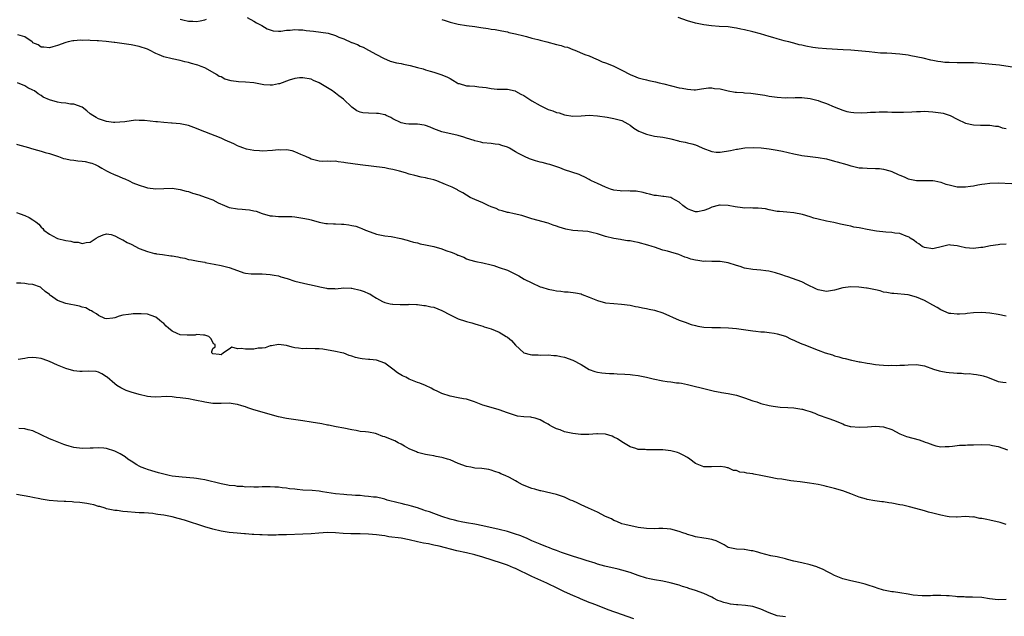
# Model space of a CAD drawing. Units: inches. Extents: x 2628000 to 2631000, y 1500000 to 1503000.
# Drawn here: x 2629052 to 2629293, y 1502397 to 1502542 of the extents above; entities that cross this region are included whole.
import ezdxf

# ---------------------------------------------------------------- set-up
doc = ezdxf.new("R2010")
doc.units = ezdxf.units.IN
doc.header["$MEASUREMENT"] = 0
doc.layers.add('LD26281500_10ft', color=123, linetype='Continuous')

msp = doc.modelspace()

# ---------------------------------------------------------------- linework, layer by layer
at = {"layer": 'LD26281500_10ft'}
for points, elevation in [([(2629091, 1502542.57), (2629091.61, 1502542.39), (2629093, 1502542.09), (2629094.1, 1502542.1), (2629095, 1502541.98), (2629095.88, 1502542.12), (2629097, 1502542.41), (2629097.44, 1502542.56)], 8690), ([(2629107.36, 1502543), (2629109, 1502542.1), (2629109.68, 1502541.68), (2629110.93, 1502541), (2629112.23, 1502540.23), (2629113, 1502539.93), (2629113.73, 1502539.73), (2629115, 1502539.62), (2629115.63, 1502539.63), (2629117, 1502539.85), (2629117.88, 1502539.88), (2629119, 1502540.03), (2629119.95, 1502539.95), (2629121, 1502539.92), (2629121.8, 1502539.8), (2629123.59, 1502539.59), (2629125.41, 1502539.41), (2629127.15, 1502539.15), (2629129, 1502538.57), (2629129.82, 1502538.18), (2629131, 1502537.71), (2629132.89, 1502536.89), (2629133, 1502536.83), (2629134.36, 1502536.36), (2629135, 1502535.98), (2629135.71, 1502535.71), (2629137, 1502535), (2629139, 1502533.94), (2629140.69, 1502533), (2629142.31, 1502532.31), (2629143.89, 1502531.89), (2629145, 1502531.68), (2629145.59, 1502531.59), (2629147.26, 1502531.26), (2629148.1, 1502531), (2629149, 1502530.77), (2629150.39, 1502530.39), (2629151, 1502530.18), (2629152.14, 1502529.86), (2629153, 1502529.64), (2629155, 1502528.98), (2629156.36, 1502528.36), (2629157, 1502528.03), (2629157.67, 1502527.67), (2629158.75, 1502527), (2629159, 1502526.86), (2629159.18, 1502526.82), (2629161, 1502526.29), (2629161.75, 1502526.25), (2629163, 1502526.15), (2629163.98, 1502526.02), (2629165.83, 1502525.83), (2629167, 1502525.59), (2629168.53, 1502525.47), (2629170.58, 1502525.42), (2629171, 1502525.42), (2629172.87, 1502525), (2629173, 1502524.96), (2629174.26, 1502524.26), (2629175, 1502523.88), (2629175.55, 1502523.55), (2629177, 1502522.6), (2629179, 1502521.44), (2629181, 1502520.51), (2629182.12, 1502520.12), (2629183, 1502519.76), (2629183.62, 1502519.62), (2629185, 1502519.16), (2629187, 1502518.88), (2629189, 1502518.94), (2629191, 1502519.06), (2629193.06, 1502518.94), (2629195.41, 1502518.59), (2629197, 1502518.3), (2629198.03, 1502518.03), (2629199, 1502517.75), (2629200.46, 1502517), (2629201, 1502516.68), (2629201.95, 1502515.95), (2629203.18, 1502515.18), (2629203.55, 1502515), (2629205, 1502514.43), (2629205.7, 1502514.3), (2629207, 1502513.98), (2629209, 1502513.71), (2629210.63, 1502513.37), (2629211, 1502513.34), (2629212.84, 1502512.84), (2629213, 1502512.77), (2629214.46, 1502512.46), (2629215, 1502512.33), (2629216.06, 1502512.06), (2629217, 1502511.86), (2629217.6, 1502511.6), (2629218.81, 1502511), (2629221, 1502510.18), (2629222.08, 1502510.08), (2629223, 1502510.03), (2629225.58, 1502510.42), (2629227, 1502510.75), (2629227.24, 1502510.76), (2629228.61, 1502511), (2629229.07, 1502511.07), (2629231.15, 1502511.15), (2629233.07, 1502511.07), (2629235, 1502510.87), (2629237, 1502510.56), (2629238.28, 1502510.28), (2629241, 1502509.61), (2629242.71, 1502509.29), (2629243, 1502509.24), (2629245, 1502509.02), (2629247, 1502508.77), (2629249, 1502508.38), (2629251, 1502507.86), (2629251.66, 1502507.66), (2629254.04, 1502507), (2629255, 1502506.69), (2629255.41, 1502506.59), (2629257, 1502506.25), (2629257.82, 1502506.18), (2629259, 1502506.1), (2629261, 1502506.07), (2629261.98, 1502506.02), (2629263, 1502505.89), (2629264.49, 1502505.51), (2629265, 1502505.35), (2629266.59, 1502504.59), (2629267, 1502504.45), (2629267.98, 1502503.98), (2629269, 1502503.55), (2629271, 1502503.09), (2629273, 1502503.13), (2629275, 1502503.13), (2629275.49, 1502503), (2629277, 1502502.68), (2629278.24, 1502502.24), (2629279, 1502502.02), (2629281, 1502501.58), (2629282.44, 1502501.56), (2629283, 1502501.57), (2629284.27, 1502501.73), (2629285, 1502501.85), (2629286.07, 1502502.07), (2629287, 1502502.21), (2629287.73, 1502502.27), (2629289, 1502502.48), (2629291, 1502502.52), (2629294.35, 1502502.35)], 8690), ([(2629155, 1502542.48), (2629155.79, 1502542.21), (2629157, 1502541.84), (2629157.7, 1502541.7), (2629159, 1502541.35), (2629161, 1502541.03), (2629163, 1502540.77), (2629164.53, 1502540.53), (2629166.29, 1502540.29), (2629167, 1502540.15), (2629168.02, 1502540.02), (2629169.68, 1502539.68), (2629171, 1502539.43), (2629171.33, 1502539.33), (2629173, 1502539.01), (2629175, 1502538.47), (2629175.69, 1502538.31), (2629177, 1502537.92), (2629178.44, 1502537.56), (2629179, 1502537.4), (2629180.68, 1502537), (2629183, 1502536.39), (2629184.12, 1502536.12), (2629185, 1502535.83), (2629185.68, 1502535.68), (2629187, 1502535.17), (2629187.5, 1502535), (2629189.93, 1502533.93), (2629191, 1502533.56), (2629192.78, 1502532.78), (2629193, 1502532.73), (2629194.15, 1502532.15), (2629195, 1502531.9), (2629195.61, 1502531.61), (2629197.06, 1502531.06), (2629199, 1502530.07), (2629201, 1502529.02), (2629202.42, 1502528.42), (2629203, 1502528.21), (2629203.97, 1502527.97), (2629205, 1502527.69), (2629205.6, 1502527.6), (2629207.22, 1502527.22), (2629208.12, 1502527), (2629209.25, 1502526.75), (2629213, 1502525.81), (2629213.71, 1502525.71), (2629215, 1502525.41), (2629216.69, 1502525.31), (2629217, 1502525.31), (2629218.45, 1502525.55), (2629219, 1502525.61), (2629220.2, 1502525.8), (2629221, 1502525.79), (2629221.61, 1502525.61), (2629223, 1502525.49), (2629225, 1502525.02), (2629226.73, 1502524.73), (2629227, 1502524.7), (2629228.62, 1502524.62), (2629229, 1502524.58), (2629230.5, 1502524.5), (2629232.26, 1502524.26), (2629233.94, 1502523.94), (2629235, 1502523.76), (2629235.64, 1502523.64), (2629237, 1502523.48), (2629239, 1502523.36), (2629239.37, 1502523.37), (2629241, 1502523.36), (2629241.38, 1502523.38), (2629243, 1502523.37), (2629245, 1502523.17), (2629247, 1502522.65), (2629247.54, 1502522.46), (2629249, 1502521.91), (2629250.87, 1502521.13), (2629253, 1502520.3), (2629254.01, 1502520.01), (2629255, 1502519.81), (2629255.72, 1502519.72), (2629257.69, 1502519.69), (2629259, 1502519.75), (2629259.81, 1502519.81), (2629261, 1502519.83), (2629261.9, 1502519.9), (2629263, 1502519.87), (2629263.91, 1502519.91), (2629265, 1502519.85), (2629265.86, 1502519.86), (2629267, 1502519.81), (2629267.84, 1502519.84), (2629269.93, 1502519.93), (2629271, 1502520.02), (2629272, 1502520), (2629273, 1502520.05), (2629273.96, 1502519.96), (2629275, 1502519.93), (2629277, 1502519.67), (2629277.54, 1502519.54), (2629279, 1502519.1), (2629279.23, 1502519), (2629281, 1502518.08), (2629283, 1502517.12), (2629285, 1502516.69), (2629286.67, 1502516.67), (2629287, 1502516.65), (2629289, 1502516.66), (2629290.39, 1502516.39), (2629291, 1502516.38), (2629291.97, 1502515.97), (2629293, 1502515.8)], 8700), ([(2629295, 1502530.72), (2629291.29, 1502531.29), (2629289.51, 1502531.51), (2629287, 1502531.75), (2629285, 1502531.88), (2629283.9, 1502531.9), (2629283, 1502531.88), (2629281.89, 1502531.89), (2629281, 1502531.85), (2629279, 1502531.93), (2629278, 1502532), (2629277, 1502532.15), (2629276.23, 1502532.23), (2629275, 1502532.49), (2629274.57, 1502532.57), (2629272.66, 1502533), (2629269.62, 1502533.62), (2629269, 1502533.72), (2629267, 1502534), (2629265.9, 1502534.1), (2629265, 1502534.15), (2629263.75, 1502534.25), (2629262.27, 1502534.27), (2629259.43, 1502534.57), (2629254.95, 1502534.95), (2629253.07, 1502535.07), (2629249, 1502535.27), (2629247, 1502535.46), (2629245.65, 1502535.65), (2629243.94, 1502535.94), (2629243, 1502536.19), (2629242.31, 1502536.31), (2629241, 1502536.7), (2629240.74, 1502536.75), (2629239.83, 1502537), (2629239, 1502537.2), (2629238.71, 1502537.29), (2629237, 1502537.71), (2629235.93, 1502538.07), (2629235, 1502538.33), (2629232.91, 1502539), (2629231, 1502539.44), (2629229, 1502539.92), (2629228.1, 1502540.1), (2629227, 1502540.38), (2629226.44, 1502540.44), (2629225, 1502540.67), (2629222.78, 1502540.78), (2629220.89, 1502540.89), (2629219, 1502541.16), (2629217, 1502541.6), (2629215, 1502542.18), (2629212.72, 1502543)], 8710), ([(2629293, 1502487.52), (2629291.44, 1502487.44), (2629291, 1502487.37), (2629289.14, 1502487.14), (2629287.24, 1502486.76), (2629286.74, 1502486.74), (2629285, 1502486.52), (2629283, 1502486.68), (2629281.61, 1502487), (2629281, 1502487.18), (2629279.34, 1502487.34), (2629279, 1502487.4), (2629277.41, 1502487), (2629275, 1502486.44), (2629273, 1502486.71), (2629272.44, 1502487), (2629271.64, 1502487.64), (2629271, 1502487.99), (2629270.44, 1502488.44), (2629269.51, 1502489), (2629269.23, 1502489.23), (2629269, 1502489.35), (2629268.47, 1502489.53), (2629267, 1502490.13), (2629265.74, 1502490.26), (2629265, 1502490.38), (2629263.54, 1502490.46), (2629261.25, 1502490.75), (2629259, 1502491.15), (2629257.44, 1502491.44), (2629257, 1502491.54), (2629255.74, 1502491.74), (2629255, 1502491.93), (2629254.09, 1502492.09), (2629252.48, 1502492.48), (2629250.84, 1502492.84), (2629249, 1502493.21), (2629247, 1502493.65), (2629245.92, 1502493.92), (2629245, 1502494.24), (2629243.17, 1502494.83), (2629241, 1502495.25), (2629239.34, 1502495.34), (2629237.5, 1502495.5), (2629237, 1502495.57), (2629235, 1502495.96), (2629234.15, 1502496.15), (2629232.36, 1502496.36), (2629231, 1502496.33), (2629230.4, 1502496.4), (2629229, 1502496.36), (2629228.45, 1502496.45), (2629226.67, 1502496.67), (2629225, 1502497.03), (2629223, 1502497.12), (2629222.88, 1502497.12), (2629222.53, 1502497), (2629221, 1502496.57), (2629220.19, 1502496.19), (2629219, 1502495.75), (2629217.48, 1502495.48), (2629217, 1502495.44), (2629215.84, 1502495.84), (2629215, 1502496.17), (2629214.54, 1502496.54), (2629213.86, 1502497), (2629213, 1502497.83), (2629211.21, 1502498.79), (2629211, 1502498.93), (2629209.22, 1502499.22), (2629209, 1502499.21), (2629207.42, 1502499.42), (2629207, 1502499.43), (2629205.78, 1502499.78), (2629205, 1502499.91), (2629204.18, 1502500.18), (2629202.48, 1502500.48), (2629201, 1502500.54), (2629200.57, 1502500.57), (2629199, 1502500.53), (2629198.6, 1502500.6), (2629197, 1502500.76), (2629196.22, 1502501), (2629195, 1502501.49), (2629193, 1502502.41), (2629191.6, 1502503), (2629191.23, 1502503.23), (2629191, 1502503.34), (2629189.97, 1502503.97), (2629189, 1502504.33), (2629188.55, 1502504.55), (2629185, 1502505.71), (2629183.82, 1502506.18), (2629181.39, 1502507), (2629181, 1502507.12), (2629179.49, 1502507.49), (2629179, 1502507.62), (2629177.9, 1502507.9), (2629176.41, 1502508.41), (2629175.22, 1502509), (2629175, 1502509.09), (2629173.71, 1502509.71), (2629173, 1502510.15), (2629171.49, 1502511), (2629171, 1502511.24), (2629169.65, 1502511.65), (2629169, 1502511.9), (2629168.01, 1502512.01), (2629167, 1502512.18), (2629165, 1502512.34), (2629164.49, 1502512.49), (2629163, 1502512.78), (2629162.86, 1502512.86), (2629161, 1502513.5), (2629160.33, 1502513.67), (2629159, 1502514.13), (2629155, 1502515), (2629153, 1502515.76), (2629152.13, 1502516.13), (2629151, 1502516.55), (2629150.63, 1502516.63), (2629149, 1502516.89), (2629146.89, 1502516.89), (2629146.13, 1502517), (2629145, 1502517.19), (2629143, 1502518.2), (2629142.49, 1502518.49), (2629141.38, 1502519), (2629141.13, 1502519.13), (2629141, 1502519.17), (2629139.47, 1502519.47), (2629139, 1502519.52), (2629137, 1502519.55), (2629135.69, 1502519.69), (2629135, 1502519.85), (2629134.17, 1502520.17), (2629133, 1502521.02), (2629130.95, 1502523), (2629129.82, 1502523.82), (2629129, 1502524.49), (2629128.68, 1502524.68), (2629128.25, 1502525), (2629127, 1502525.81), (2629126.23, 1502526.23), (2629125, 1502526.98), (2629123.58, 1502527.58), (2629123, 1502527.85), (2629121, 1502528.25), (2629120.19, 1502528.19), (2629119, 1502528.04), (2629117.65, 1502527.65), (2629115.24, 1502526.76), (2629115, 1502526.73), (2629113.58, 1502526.42), (2629113, 1502526.41), (2629111.47, 1502526.53), (2629110.66, 1502526.66), (2629109.01, 1502527.01), (2629107, 1502527.19), (2629105.25, 1502527.25), (2629103.48, 1502527.48), (2629101.92, 1502527.92), (2629101, 1502528.42), (2629100.56, 1502528.56), (2629099.88, 1502529), (2629097.75, 1502530.25), (2629097, 1502530.64), (2629096.12, 1502531), (2629095.3, 1502531.3), (2629095, 1502531.42), (2629093.73, 1502531.73), (2629093, 1502532), (2629092.14, 1502532.14), (2629091, 1502532.48), (2629089, 1502532.85), (2629087, 1502533.35), (2629085.82, 1502533.82), (2629085, 1502534.2), (2629083.46, 1502535), (2629083, 1502535.21), (2629081, 1502535.91), (2629079, 1502536.31), (2629075, 1502536.82), (2629074.83, 1502536.83), (2629072.92, 1502537.08), (2629071, 1502537.26), (2629070.7, 1502537.3), (2629069, 1502537.35), (2629068.6, 1502537.39), (2629067, 1502537.36), (2629066.61, 1502537.39), (2629065, 1502537.25), (2629064.76, 1502537.24), (2629063.6, 1502537), (2629063, 1502536.85), (2629061, 1502536.14), (2629059.83, 1502535.83), (2629059, 1502535.57), (2629057.69, 1502535.69), (2629057, 1502535.68), (2629056.25, 1502536.25), (2629055, 1502536.81), (2629054.91, 1502536.91), (2629054.77, 1502537), (2629053, 1502538.26), (2629051.3, 1502538.7)], 8680), ([(2629293, 1502469.91), (2629291, 1502470.37), (2629289, 1502470.72), (2629287, 1502470.83), (2629285, 1502470.73), (2629283.4, 1502470.6), (2629283, 1502470.54), (2629281.54, 1502470.46), (2629281, 1502470.4), (2629279.4, 1502470.6), (2629279, 1502470.64), (2629277, 1502471.5), (2629276.07, 1502472.07), (2629275, 1502472.63), (2629273, 1502473.76), (2629271, 1502474.63), (2629269, 1502475.13), (2629265.46, 1502475.46), (2629265, 1502475.47), (2629263.75, 1502475.75), (2629263, 1502475.85), (2629262.11, 1502476.11), (2629261, 1502476.37), (2629259, 1502476.79), (2629258.8, 1502476.8), (2629256.96, 1502477.04), (2629255, 1502477.12), (2629253, 1502476.88), (2629251, 1502476.33), (2629249, 1502476), (2629248.18, 1502476.18), (2629247, 1502476.37), (2629246.59, 1502476.59), (2629245.62, 1502477), (2629245.22, 1502477.22), (2629244.41, 1502477.59), (2629243, 1502478.35), (2629239.6, 1502479.6), (2629239, 1502479.76), (2629238.09, 1502480.09), (2629236.54, 1502480.54), (2629234.91, 1502480.91), (2629234.19, 1502481), (2629233, 1502481.18), (2629231, 1502481.38), (2629229, 1502481.72), (2629227.94, 1502482.06), (2629227, 1502482.34), (2629225, 1502483), (2629223, 1502483.3), (2629221.31, 1502483.31), (2629221, 1502483.29), (2629219.36, 1502483.36), (2629219, 1502483.33), (2629217.56, 1502483.56), (2629217, 1502483.61), (2629215.88, 1502483.88), (2629215, 1502484.18), (2629214.36, 1502484.36), (2629212.92, 1502485), (2629211, 1502485.56), (2629210.19, 1502485.81), (2629209, 1502486.12), (2629207, 1502486.78), (2629206.42, 1502487), (2629205.33, 1502487.33), (2629203, 1502487.97), (2629202.09, 1502488.09), (2629201, 1502488.37), (2629200.37, 1502488.37), (2629199, 1502488.65), (2629198.66, 1502488.66), (2629197, 1502488.96), (2629195, 1502489.41), (2629193, 1502490.08), (2629191.62, 1502490.38), (2629191, 1502490.57), (2629190.64, 1502490.64), (2629187, 1502490.91), (2629185.25, 1502491.25), (2629183.7, 1502491.7), (2629183, 1502491.98), (2629182.21, 1502492.21), (2629181, 1502492.65), (2629177, 1502493.75), (2629175, 1502494.36), (2629174.52, 1502494.52), (2629172.65, 1502495), (2629171.3, 1502495.3), (2629171, 1502495.33), (2629169.72, 1502495.72), (2629169, 1502495.88), (2629168.23, 1502496.23), (2629167, 1502496.71), (2629166.33, 1502497), (2629165, 1502497.66), (2629163, 1502498.49), (2629161.88, 1502499), (2629160.08, 1502500.08), (2629159, 1502500.71), (2629158.8, 1502500.8), (2629157.47, 1502501.47), (2629155.83, 1502502.17), (2629153.73, 1502503), (2629153, 1502503.24), (2629151.57, 1502503.57), (2629151, 1502503.74), (2629149.94, 1502503.94), (2629148.33, 1502504.33), (2629147, 1502504.69), (2629146.05, 1502505), (2629144.63, 1502505.37), (2629143, 1502505.82), (2629142.04, 1502505.96), (2629141, 1502506.18), (2629135, 1502506.92), (2629131.43, 1502507.43), (2629131, 1502507.55), (2629129.64, 1502507.64), (2629129, 1502507.83), (2629127.73, 1502507.73), (2629127, 1502507.86), (2629125.77, 1502507.77), (2629125, 1502507.84), (2629123, 1502508.36), (2629122.59, 1502508.59), (2629121.68, 1502509), (2629120.53, 1502509.47), (2629119, 1502510.14), (2629118.34, 1502510.34), (2629117, 1502510.59), (2629115.43, 1502510.57), (2629115, 1502510.6), (2629113.54, 1502510.46), (2629111, 1502510.3), (2629110.35, 1502510.35), (2629109, 1502510.41), (2629107.24, 1502510.76), (2629107, 1502510.82), (2629106.53, 1502511), (2629105.45, 1502511.45), (2629105, 1502511.6), (2629104.08, 1502512.08), (2629102, 1502513), (2629101, 1502513.46), (2629097, 1502514.98), (2629095.56, 1502515.56), (2629095, 1502515.8), (2629093, 1502516.53), (2629092.63, 1502516.63), (2629090.97, 1502516.97), (2629089, 1502517.15), (2629088.85, 1502517.15), (2629087, 1502517.3), (2629085.47, 1502517.47), (2629085, 1502517.49), (2629082.23, 1502517.77), (2629081, 1502517.79), (2629080.17, 1502517.83), (2629079, 1502517.67), (2629077.42, 1502517.42), (2629075, 1502517.28), (2629074.7, 1502517.3), (2629073, 1502517.52), (2629071, 1502518.18), (2629070.48, 1502518.48), (2629069.63, 1502519), (2629069, 1502519.45), (2629068.16, 1502520.16), (2629067, 1502521.04), (2629065, 1502521.77), (2629064.2, 1502521.79), (2629063, 1502522.01), (2629061.87, 1502522.13), (2629061, 1502522.29), (2629059, 1502522.85), (2629057.52, 1502523.52), (2629057, 1502523.86), (2629056.27, 1502524.27), (2629055.34, 1502525), (2629055, 1502525.21), (2629053.74, 1502525.74), (2629053, 1502526.25), (2629051.22, 1502527)], 8670), ([(2629051, 1502511.97), (2629051.78, 1502511.78), (2629053.36, 1502511.36), (2629055.22, 1502510.78), (2629057, 1502510.31), (2629058, 1502510), (2629059, 1502509.72), (2629061.22, 1502509), (2629062.49, 1502508.49), (2629063, 1502508.45), (2629064.13, 1502508.13), (2629065, 1502508.08), (2629065.94, 1502507.94), (2629067, 1502507.84), (2629067.73, 1502507.73), (2629069, 1502507.47), (2629069.35, 1502507.35), (2629070.18, 1502507), (2629071, 1502506.6), (2629071.87, 1502506.13), (2629073, 1502505.47), (2629073.97, 1502505), (2629074.68, 1502504.69), (2629076.1, 1502504.1), (2629077, 1502503.68), (2629077.49, 1502503.49), (2629078.49, 1502503), (2629079.43, 1502502.57), (2629081, 1502501.95), (2629082.54, 1502501.46), (2629083, 1502501.34), (2629085, 1502501.09), (2629087, 1502501.19), (2629089, 1502501.25), (2629091, 1502500.94), (2629092.48, 1502500.48), (2629093, 1502500.39), (2629094.03, 1502500.03), (2629095.59, 1502499.59), (2629097.08, 1502499.08), (2629099, 1502498.35), (2629100.32, 1502497.68), (2629101.8, 1502497), (2629103, 1502496.52), (2629105, 1502496.15), (2629106.12, 1502496.12), (2629107, 1502496.04), (2629107.94, 1502495.94), (2629109, 1502495.73), (2629109.59, 1502495.59), (2629111, 1502495.07), (2629113, 1502494.5), (2629113.56, 1502494.44), (2629115, 1502494.33), (2629115.69, 1502494.31), (2629117, 1502494.34), (2629118.28, 1502494.28), (2629119, 1502494.2), (2629121, 1502493.92), (2629122.34, 1502493.66), (2629123, 1502493.51), (2629124.97, 1502492.97), (2629126.63, 1502492.63), (2629127, 1502492.58), (2629128.49, 1502492.49), (2629129, 1502492.5), (2629130.43, 1502492.43), (2629131, 1502492.43), (2629132.26, 1502492.26), (2629133, 1502492.14), (2629133.92, 1502491.92), (2629135, 1502491.53), (2629135.41, 1502491.41), (2629136.28, 1502491), (2629137.47, 1502490.53), (2629139, 1502490), (2629140.24, 1502489.76), (2629141, 1502489.59), (2629142.61, 1502489.39), (2629144.93, 1502488.93), (2629146.49, 1502488.49), (2629147, 1502488.36), (2629148.05, 1502488.05), (2629149, 1502487.84), (2629149.66, 1502487.66), (2629151, 1502487.4), (2629153, 1502486.96), (2629155, 1502486.4), (2629155.96, 1502486.04), (2629157.5, 1502485.5), (2629158.62, 1502485), (2629158.89, 1502484.89), (2629159, 1502484.83), (2629160.34, 1502484.34), (2629161, 1502483.96), (2629161.76, 1502483.76), (2629163.29, 1502483.29), (2629165, 1502483.02), (2629167, 1502482.52), (2629167.68, 1502482.32), (2629169, 1502481.88), (2629171, 1502481.16), (2629171.38, 1502481), (2629172.5, 1502480.5), (2629173, 1502480.22), (2629173.8, 1502479.8), (2629175.14, 1502479), (2629177, 1502478.09), (2629179, 1502477.15), (2629179.42, 1502477), (2629181, 1502476.54), (2629182.3, 1502476.3), (2629183, 1502476.14), (2629184.06, 1502476.06), (2629185, 1502475.89), (2629185.87, 1502475.87), (2629187.64, 1502475.64), (2629189, 1502475.37), (2629189.28, 1502475.28), (2629191, 1502474.63), (2629193, 1502473.74), (2629195, 1502473.22), (2629197, 1502473.03), (2629198.89, 1502472.89), (2629201, 1502472.6), (2629202.33, 1502472.33), (2629203, 1502472.23), (2629204.01, 1502472.01), (2629205, 1502471.85), (2629205.69, 1502471.69), (2629207, 1502471.44), (2629209, 1502470.8), (2629213, 1502469.01), (2629214.46, 1502468.46), (2629215.95, 1502467.95), (2629217, 1502467.66), (2629217.54, 1502467.54), (2629219, 1502467.28), (2629221, 1502467.16), (2629223.14, 1502467.14), (2629225.07, 1502467.07), (2629227, 1502466.92), (2629231, 1502466.33), (2629231.71, 1502466.29), (2629233, 1502466.15), (2629233.9, 1502466.1), (2629235, 1502465.98), (2629236.21, 1502465.79), (2629237, 1502465.64), (2629239, 1502465.03), (2629240.35, 1502464.35), (2629241, 1502464.12), (2629241.73, 1502463.73), (2629243, 1502463.21), (2629243.47, 1502463), (2629247, 1502461.64), (2629248.73, 1502461), (2629250.47, 1502460.47), (2629251, 1502460.26), (2629252.03, 1502460.03), (2629253, 1502459.68), (2629253.58, 1502459.58), (2629255.17, 1502459.17), (2629255.94, 1502459), (2629257, 1502458.79), (2629257.22, 1502458.78), (2629259, 1502458.42), (2629259.63, 1502458.37), (2629261, 1502458.16), (2629261.94, 1502458.06), (2629263, 1502458), (2629264.11, 1502457.89), (2629265, 1502457.94), (2629266.15, 1502457.85), (2629267, 1502457.94), (2629268.07, 1502457.93), (2629269, 1502458.05), (2629271, 1502458.11), (2629272.04, 1502457.96), (2629273, 1502457.79), (2629275.18, 1502457), (2629276.56, 1502456.56), (2629277, 1502456.47), (2629278.26, 1502456.26), (2629279, 1502456.17), (2629280.12, 1502456.12), (2629281, 1502456.01), (2629282.03, 1502456.03), (2629283, 1502455.86), (2629283.9, 1502455.9), (2629285, 1502455.73), (2629285.7, 1502455.7), (2629287, 1502455.47), (2629287.37, 1502455.37), (2629288.4, 1502455), (2629291, 1502454.01), (2629292.16, 1502453.84), (2629293, 1502453.7)], 8660), ([(2629051, 1502495.29), (2629051.86, 1502495), (2629053, 1502494.57), (2629054.09, 1502494.09), (2629055, 1502493.54), (2629055.72, 1502493), (2629056.42, 1502492.42), (2629057, 1502491.73), (2629057.37, 1502491.37), (2629057.63, 1502491), (2629059, 1502489.96), (2629060.86, 1502489), (2629060.96, 1502488.96), (2629063, 1502488.44), (2629064.26, 1502488.26), (2629065, 1502488.01), (2629066.02, 1502488.02), (2629067, 1502487.68), (2629067.98, 1502487.98), (2629069, 1502488.02), (2629070.47, 1502489), (2629071, 1502489.37), (2629072.14, 1502489.86), (2629073, 1502490.09), (2629074.11, 1502489.89), (2629075, 1502489.62), (2629076.11, 1502489), (2629076.69, 1502488.69), (2629077, 1502488.6), (2629077.99, 1502487.99), (2629079, 1502487.53), (2629081, 1502486.51), (2629083, 1502485.72), (2629084.69, 1502485.31), (2629085, 1502485.25), (2629085.22, 1502485.22), (2629086.66, 1502485), (2629088.73, 1502484.73), (2629089, 1502484.67), (2629090.43, 1502484.43), (2629091, 1502484.26), (2629092.09, 1502484.09), (2629093, 1502483.81), (2629093.72, 1502483.72), (2629095.37, 1502483.37), (2629097, 1502483.11), (2629097.08, 1502483.08), (2629097.52, 1502483), (2629099.31, 1502482.69), (2629101, 1502482.36), (2629103, 1502481.85), (2629105, 1502481.1), (2629106.56, 1502480.56), (2629107, 1502480.45), (2629108.31, 1502480.31), (2629109, 1502480.26), (2629110.28, 1502480.28), (2629111, 1502480.27), (2629113, 1502480.17), (2629113.97, 1502479.97), (2629115, 1502479.79), (2629115.6, 1502479.6), (2629117.14, 1502479.14), (2629119, 1502478.54), (2629122.24, 1502477.76), (2629123, 1502477.63), (2629124.83, 1502477.17), (2629125.13, 1502477.13), (2629126.8, 1502476.8), (2629127, 1502476.73), (2629128.69, 1502476.69), (2629129, 1502476.66), (2629131, 1502476.86), (2629132.81, 1502476.81), (2629133, 1502476.82), (2629135, 1502476.34), (2629136.01, 1502476.01), (2629137, 1502475.49), (2629137.37, 1502475.37), (2629137.92, 1502475), (2629139, 1502474.35), (2629140.43, 1502473.57), (2629141, 1502473.31), (2629142.35, 1502473), (2629142.9, 1502472.9), (2629143, 1502472.85), (2629144.8, 1502472.8), (2629146.82, 1502472.82), (2629147, 1502472.85), (2629148.79, 1502472.79), (2629149, 1502472.81), (2629150.59, 1502472.59), (2629151, 1502472.58), (2629152.27, 1502472.27), (2629153, 1502472.12), (2629155, 1502471.35), (2629157, 1502470.29), (2629157.86, 1502469.86), (2629159, 1502469.32), (2629160.74, 1502468.74), (2629161, 1502468.63), (2629162.32, 1502468.32), (2629163, 1502468.08), (2629163.83, 1502467.83), (2629165, 1502467.53), (2629165.36, 1502467.36), (2629167, 1502466.85), (2629169, 1502466.01), (2629170.72, 1502465), (2629171, 1502464.8), (2629171.98, 1502463.98), (2629173, 1502462.82), (2629175, 1502461.02), (2629176.6, 1502460.6), (2629177, 1502460.47), (2629178.5, 1502460.5), (2629179, 1502460.44), (2629181, 1502460.48), (2629182.32, 1502460.32), (2629183, 1502460.3), (2629184.06, 1502460.06), (2629185, 1502459.9), (2629187, 1502459.19), (2629189, 1502458.11), (2629191, 1502456.9), (2629192.4, 1502456.4), (2629193, 1502456.23), (2629194.07, 1502456.07), (2629195, 1502456.04), (2629195.93, 1502455.93), (2629197, 1502455.91), (2629197.83, 1502455.83), (2629199.75, 1502455.75), (2629201, 1502455.67), (2629201.62, 1502455.62), (2629203, 1502455.46), (2629205, 1502455.04), (2629206.61, 1502454.61), (2629209, 1502454.13), (2629210.03, 1502453.97), (2629211, 1502453.87), (2629212.32, 1502453.68), (2629213, 1502453.63), (2629213.55, 1502453.55), (2629215, 1502453.27), (2629220.02, 1502452.02), (2629221, 1502451.8), (2629221.64, 1502451.64), (2629223, 1502451.4), (2629223.32, 1502451.32), (2629225, 1502451.06), (2629227, 1502450.62), (2629229, 1502449.99), (2629231, 1502449.28), (2629232.01, 1502449), (2629233, 1502448.63), (2629235, 1502448.15), (2629235.97, 1502447.97), (2629237.72, 1502447.72), (2629239.58, 1502447.58), (2629241, 1502447.51), (2629243, 1502447.24), (2629243.2, 1502447.2), (2629243.93, 1502447), (2629245, 1502446.65), (2629246.2, 1502446.2), (2629247, 1502445.85), (2629249.36, 1502445), (2629251, 1502444.46), (2629252, 1502444), (2629253, 1502443.62), (2629253.41, 1502443.41), (2629254.78, 1502443), (2629255, 1502442.95), (2629257, 1502442.8), (2629259.09, 1502442.91), (2629261, 1502443.05), (2629263, 1502442.92), (2629265, 1502442.22), (2629267, 1502441.19), (2629268.56, 1502440.56), (2629271.68, 1502439.68), (2629273, 1502439.23), (2629273.18, 1502439.18), (2629273.73, 1502439), (2629275, 1502438.48), (2629275.73, 1502438.27), (2629277, 1502438), (2629278.08, 1502438.08), (2629279, 1502438.06), (2629279.8, 1502438.2), (2629281.57, 1502438.43), (2629283, 1502438.43), (2629283.52, 1502438.48), (2629285, 1502438.48), (2629287, 1502438.58), (2629289, 1502438.51), (2629289.65, 1502438.35), (2629291, 1502438.05), (2629293.27, 1502437.27)], 8650), ([(2629292.97, 1502419), (2629291.47, 1502419.47), (2629289, 1502420.09), (2629288.2, 1502420.2), (2629287, 1502420.52), (2629286.52, 1502420.52), (2629285, 1502420.86), (2629284.84, 1502420.84), (2629283, 1502420.94), (2629281, 1502420.83), (2629280.85, 1502420.85), (2629279, 1502420.9), (2629278.55, 1502421), (2629277, 1502421.28), (2629276.65, 1502421.35), (2629275, 1502421.79), (2629273.95, 1502422.05), (2629273, 1502422.33), (2629270.91, 1502422.91), (2629269.34, 1502423.34), (2629269, 1502423.4), (2629267.72, 1502423.72), (2629267, 1502423.83), (2629265, 1502424.21), (2629264.29, 1502424.29), (2629263, 1502424.52), (2629262.55, 1502424.55), (2629260.81, 1502424.81), (2629259, 1502425.15), (2629258.78, 1502425.22), (2629257, 1502425.71), (2629255.81, 1502426.19), (2629255, 1502426.49), (2629253.69, 1502427), (2629253, 1502427.23), (2629251, 1502427.81), (2629249, 1502428.33), (2629248.44, 1502428.44), (2629247, 1502428.79), (2629244.86, 1502429.14), (2629242.59, 1502429.41), (2629241, 1502429.64), (2629240.29, 1502429.71), (2629238.1, 1502430.1), (2629237, 1502430.22), (2629235, 1502430.56), (2629232.99, 1502431), (2629231.3, 1502431.3), (2629231, 1502431.38), (2629229.55, 1502431.55), (2629229, 1502431.75), (2629227.84, 1502431.84), (2629227, 1502432.19), (2629226.25, 1502432.25), (2629225, 1502432.83), (2629224.84, 1502432.84), (2629224.26, 1502433), (2629223, 1502433.23), (2629220.92, 1502433.08), (2629219, 1502433.09), (2629217, 1502433.96), (2629215.58, 1502435), (2629215, 1502435.38), (2629213.97, 1502435.97), (2629213, 1502436.45), (2629212.59, 1502436.59), (2629211, 1502437), (2629209, 1502437.25), (2629207, 1502437.3), (2629205.26, 1502437.26), (2629205, 1502437.27), (2629204.68, 1502437.32), (2629203, 1502437.38), (2629202.4, 1502437.6), (2629201, 1502437.97), (2629199.38, 1502439), (2629199, 1502439.22), (2629197.92, 1502439.92), (2629197, 1502440.39), (2629196.58, 1502440.58), (2629195, 1502441.1), (2629193, 1502441.2), (2629192.83, 1502441.17), (2629190.95, 1502441.05), (2629188.94, 1502441.06), (2629187, 1502441.27), (2629185, 1502441.7), (2629183.87, 1502442.13), (2629183, 1502442.43), (2629181.9, 1502443), (2629181.32, 1502443.32), (2629181, 1502443.53), (2629180.01, 1502444.01), (2629179, 1502444.64), (2629177.79, 1502445), (2629177, 1502445.2), (2629176.76, 1502445.24), (2629175, 1502445.35), (2629173.48, 1502445.48), (2629173, 1502445.63), (2629171.99, 1502446.01), (2629171, 1502446.29), (2629169, 1502447.05), (2629167, 1502447.6), (2629165, 1502448.19), (2629162.97, 1502448.97), (2629161, 1502449.62), (2629160.24, 1502449.76), (2629159, 1502450.02), (2629157, 1502450.41), (2629155, 1502451.02), (2629153.68, 1502451.68), (2629153, 1502451.97), (2629152.33, 1502452.33), (2629150.94, 1502453), (2629149.6, 1502453.6), (2629149, 1502453.75), (2629147.76, 1502454.24), (2629147, 1502454.56), (2629146.19, 1502455), (2629145.39, 1502455.39), (2629144.1, 1502456.1), (2629143, 1502456.97), (2629141, 1502458.43), (2629139, 1502459.21), (2629137.34, 1502459.34), (2629137, 1502459.38), (2629135.52, 1502459.52), (2629135, 1502459.6), (2629133.87, 1502459.87), (2629133, 1502460.17), (2629132.34, 1502460.34), (2629131, 1502460.87), (2629130.49, 1502461), (2629129, 1502461.31), (2629125.85, 1502461.85), (2629125, 1502461.94), (2629124.01, 1502461.99), (2629121.96, 1502462.04), (2629121, 1502461.94), (2629119.89, 1502462.11), (2629119, 1502462.18), (2629118.39, 1502462.39), (2629117, 1502462.77), (2629115.02, 1502463.02), (2629113.32, 1502462.68), (2629113, 1502462.68), (2629111.76, 1502462.24), (2629111, 1502462.15), (2629110.09, 1502462.09), (2629109, 1502461.88), (2629108.14, 1502461.86), (2629107, 1502461.89), (2629105.94, 1502462.06), (2629105, 1502462), (2629103.65, 1502462.35), (2629103, 1502461.9), (2629101.62, 1502461), (2629101, 1502460.53), (2629100.54, 1502460.54), (2629099, 1502460.77), (2629098.75, 1502461), (2629098.7, 1502461.3), (2629099, 1502462.06), (2629099.55, 1502462.45), (2629099.54, 1502463), (2629099.17, 1502463.17), (2629099, 1502463.61), (2629098.49, 1502464.49), (2629097.96, 1502465), (2629097, 1502465.29), (2629096.72, 1502465.28), (2629095, 1502465.45), (2629094.66, 1502465.34), (2629092.73, 1502465.27), (2629091, 1502465.39), (2629090.25, 1502465.75), (2629089, 1502466.28), (2629088.14, 1502467), (2629087.54, 1502467.54), (2629087, 1502468.12), (2629086.5, 1502468.5), (2629085.93, 1502469), (2629085, 1502469.72), (2629083.89, 1502470.11), (2629083, 1502470.42), (2629081.45, 1502470.55), (2629081, 1502470.56), (2629079.48, 1502470.52), (2629079, 1502470.47), (2629078.34, 1502470.34), (2629077, 1502470.19), (2629076.04, 1502469.96), (2629075, 1502469.58), (2629074.52, 1502469.48), (2629073, 1502469.29), (2629072.6, 1502469.4), (2629071, 1502470.13), (2629070.56, 1502470.56), (2629069.67, 1502471), (2629069.28, 1502471.28), (2629069, 1502471.32), (2629067.96, 1502471.96), (2629067, 1502472.19), (2629066.4, 1502472.4), (2629063, 1502473.02), (2629061, 1502473.76), (2629059.27, 1502475), (2629059.12, 1502475.12), (2629059, 1502475.26), (2629057.99, 1502475.99), (2629057, 1502476.91), (2629056.8, 1502477), (2629055, 1502477.66), (2629053.78, 1502477.78), (2629053, 1502477.95), (2629051.99, 1502478.01), (2629051, 1502478.02)], 8640), ([(2629293, 1502400.68), (2629291, 1502400.61), (2629288.87, 1502400.87), (2629287, 1502401.18), (2629284.71, 1502401.29), (2629283, 1502401.26), (2629282.7, 1502401.3), (2629281, 1502401.33), (2629280.58, 1502401.42), (2629279, 1502401.54), (2629278.39, 1502401.61), (2629277, 1502401.7), (2629276.35, 1502401.65), (2629275, 1502401.65), (2629274.43, 1502401.57), (2629272.44, 1502401.56), (2629270.22, 1502401.78), (2629269, 1502402), (2629267, 1502402.3), (2629265.43, 1502402.57), (2629265, 1502402.59), (2629262.97, 1502403), (2629261.45, 1502403.45), (2629261, 1502403.63), (2629259, 1502404.25), (2629258.45, 1502404.45), (2629256.87, 1502404.87), (2629255, 1502405.27), (2629253, 1502405.74), (2629251, 1502406.53), (2629250.08, 1502407), (2629249.4, 1502407.4), (2629248.07, 1502408.07), (2629247, 1502408.52), (2629246.65, 1502408.65), (2629245, 1502409.16), (2629243, 1502409.64), (2629241, 1502410.08), (2629239.51, 1502410.49), (2629239, 1502410.59), (2629237, 1502411.09), (2629235.39, 1502411.39), (2629233, 1502412), (2629232.23, 1502412.23), (2629231, 1502412.56), (2629230.61, 1502412.61), (2629229, 1502412.88), (2629228.88, 1502412.88), (2629227, 1502413.02), (2629225, 1502413.42), (2629223.99, 1502414.01), (2629223, 1502414.5), (2629222.69, 1502414.69), (2629222.03, 1502415), (2629221.24, 1502415.24), (2629221, 1502415.33), (2629219.58, 1502415.58), (2629219, 1502415.7), (2629217, 1502416.04), (2629216.27, 1502416.27), (2629215, 1502416.6), (2629214.72, 1502416.72), (2629213.88, 1502417), (2629213, 1502417.32), (2629211, 1502417.9), (2629210.06, 1502417.94), (2629209, 1502418.05), (2629208, 1502418), (2629207, 1502417.97), (2629205, 1502418), (2629203, 1502418.32), (2629199.69, 1502419), (2629199, 1502419.19), (2629197.77, 1502419.77), (2629197, 1502419.99), (2629196.42, 1502420.42), (2629195, 1502420.99), (2629193, 1502422.05), (2629190.83, 1502423), (2629189, 1502423.86), (2629188.2, 1502424.2), (2629187, 1502424.77), (2629186.41, 1502425), (2629185, 1502425.66), (2629183, 1502426.37), (2629179.21, 1502427.21), (2629179, 1502427.24), (2629177.67, 1502427.67), (2629177, 1502427.81), (2629174.73, 1502428.74), (2629173.43, 1502429.43), (2629173, 1502429.7), (2629171.48, 1502430.52), (2629170.45, 1502431), (2629169.41, 1502431.41), (2629169, 1502431.61), (2629167.95, 1502431.95), (2629167, 1502432.33), (2629166.45, 1502432.45), (2629164.74, 1502432.74), (2629163, 1502432.81), (2629162.1, 1502433), (2629161, 1502433.19), (2629159, 1502433.95), (2629157, 1502434.8), (2629156.36, 1502435), (2629155.28, 1502435.28), (2629155, 1502435.39), (2629153.61, 1502435.61), (2629153, 1502435.79), (2629151.95, 1502435.95), (2629151, 1502436.13), (2629150.32, 1502436.32), (2629149, 1502436.63), (2629148.76, 1502436.76), (2629147, 1502437.54), (2629145.84, 1502438.16), (2629145, 1502438.65), (2629144.28, 1502439), (2629143.44, 1502439.44), (2629142.02, 1502440.02), (2629141, 1502440.46), (2629140.57, 1502440.57), (2629139, 1502441.17), (2629138.77, 1502441.23), (2629137, 1502441.57), (2629136.33, 1502441.67), (2629135, 1502441.79), (2629134.02, 1502441.98), (2629133, 1502442.14), (2629131, 1502442.55), (2629129.11, 1502442.89), (2629127.29, 1502443.29), (2629127, 1502443.32), (2629125.62, 1502443.62), (2629123, 1502444.06), (2629121, 1502444.36), (2629118.67, 1502444.67), (2629116.96, 1502444.96), (2629115, 1502445.37), (2629113, 1502445.88), (2629111, 1502446.44), (2629109, 1502447.08), (2629107.56, 1502447.56), (2629107, 1502447.77), (2629106.03, 1502448.03), (2629105, 1502448.38), (2629104.43, 1502448.43), (2629103, 1502448.65), (2629101, 1502448.61), (2629099, 1502448.61), (2629097, 1502448.92), (2629096.71, 1502449), (2629095, 1502449.36), (2629094.58, 1502449.42), (2629093, 1502449.73), (2629091, 1502449.99), (2629090.05, 1502450.05), (2629089, 1502450.2), (2629087.71, 1502450.29), (2629085, 1502450.17), (2629083.78, 1502450.22), (2629083, 1502450.32), (2629081, 1502450.78), (2629079, 1502451.39), (2629077.81, 1502451.81), (2629076.44, 1502452.44), (2629075.54, 1502453), (2629075, 1502453.42), (2629073.1, 1502455), (2629073, 1502455.11), (2629071.87, 1502455.87), (2629071, 1502456.28), (2629070.43, 1502456.43), (2629068.5, 1502456.5), (2629067, 1502456.39), (2629066.45, 1502456.45), (2629065, 1502456.57), (2629063, 1502457.14), (2629061, 1502457.94), (2629059, 1502458.83), (2629057.45, 1502459.45), (2629057, 1502459.58), (2629055.79, 1502459.8), (2629055, 1502459.84), (2629053.74, 1502459.74), (2629053, 1502459.62), (2629051.39, 1502459.39)], 8630), ([(2629239, 1502396.41), (2629237, 1502396.66), (2629235, 1502397.39), (2629233, 1502398.31), (2629231, 1502398.95), (2629229.2, 1502399.2), (2629227.36, 1502399.36), (2629227, 1502399.38), (2629225.58, 1502399.58), (2629225, 1502399.68), (2629223.93, 1502399.93), (2629223, 1502400.29), (2629222.47, 1502400.47), (2629221.43, 1502401), (2629221, 1502401.24), (2629219, 1502402.17), (2629217, 1502402.88), (2629215.38, 1502403.38), (2629215, 1502403.52), (2629213.85, 1502403.85), (2629213, 1502404.15), (2629210.79, 1502404.79), (2629209, 1502405.17), (2629207, 1502405.5), (2629205.77, 1502405.77), (2629205, 1502405.91), (2629203, 1502406.52), (2629201, 1502407.25), (2629199, 1502407.87), (2629198.1, 1502408.1), (2629194.86, 1502408.86), (2629193, 1502409.36), (2629192.46, 1502409.54), (2629190.23, 1502410.23), (2629189, 1502410.64), (2629187.19, 1502411.19), (2629185, 1502411.91), (2629184.21, 1502412.21), (2629183, 1502412.64), (2629182.75, 1502412.75), (2629182.04, 1502413), (2629181.3, 1502413.3), (2629180.39, 1502413.61), (2629179, 1502414.17), (2629177, 1502415.03), (2629175.68, 1502415.68), (2629175, 1502415.92), (2629174.25, 1502416.25), (2629172.75, 1502416.75), (2629171, 1502417.27), (2629169, 1502417.77), (2629165, 1502418.7), (2629163.07, 1502419.07), (2629161, 1502419.4), (2629159.68, 1502419.68), (2629159, 1502419.8), (2629158.06, 1502420.06), (2629157, 1502420.33), (2629154.97, 1502420.97), (2629153, 1502421.67), (2629151.92, 1502422.08), (2629151, 1502422.39), (2629150.53, 1502422.53), (2629149, 1502423.1), (2629147.52, 1502423.51), (2629147, 1502423.7), (2629145.9, 1502423.9), (2629145, 1502424.15), (2629144.28, 1502424.28), (2629141.62, 1502425), (2629141, 1502425.22), (2629140.74, 1502425.26), (2629139, 1502425.67), (2629138.29, 1502425.71), (2629137, 1502425.9), (2629136.07, 1502425.93), (2629135, 1502426.07), (2629133.9, 1502426.1), (2629133, 1502426.2), (2629131.74, 1502426.26), (2629131, 1502426.32), (2629129, 1502426.52), (2629125.77, 1502427), (2629125, 1502427.13), (2629123.3, 1502427.3), (2629121, 1502427.44), (2629119.56, 1502427.56), (2629119, 1502427.64), (2629117.75, 1502427.75), (2629117, 1502427.91), (2629115.96, 1502427.96), (2629115, 1502428.13), (2629114.12, 1502428.12), (2629113, 1502428.23), (2629112.19, 1502428.19), (2629111, 1502428.21), (2629110.18, 1502428.18), (2629109, 1502428.11), (2629108.19, 1502428.19), (2629107, 1502428.11), (2629106.29, 1502428.29), (2629105, 1502428.3), (2629104.45, 1502428.45), (2629103, 1502428.57), (2629102.66, 1502428.66), (2629101, 1502428.92), (2629097, 1502429.91), (2629095.93, 1502430.07), (2629095, 1502430.25), (2629094.34, 1502430.34), (2629091.45, 1502430.55), (2629089, 1502430.87), (2629088.27, 1502431), (2629085.65, 1502431.65), (2629084.1, 1502432.1), (2629083, 1502432.44), (2629082.6, 1502432.6), (2629081.48, 1502433), (2629081, 1502433.25), (2629080.39, 1502433.61), (2629079, 1502434.48), (2629078.23, 1502435), (2629077.56, 1502435.56), (2629076.31, 1502436.31), (2629075, 1502436.98), (2629073, 1502437.57), (2629072.32, 1502437.68), (2629071, 1502437.76), (2629069.68, 1502437.68), (2629069, 1502437.7), (2629067, 1502437.63), (2629065, 1502437.83), (2629063.82, 1502438.18), (2629063, 1502438.39), (2629062.55, 1502438.55), (2629059.7, 1502439.7), (2629059, 1502439.95), (2629057, 1502440.92), (2629055, 1502441.95), (2629053.83, 1502442.17), (2629053, 1502442.44), (2629051.56, 1502442.45)], 8620), ([(2629201.93, 1502395.93), (2629197.52, 1502397.52), (2629197, 1502397.68), (2629195.92, 1502398.08), (2629193.17, 1502399.17), (2629193, 1502399.22), (2629191.72, 1502399.72), (2629191, 1502399.96), (2629188.84, 1502400.84), (2629188.52, 1502401), (2629187, 1502401.67), (2629185, 1502402.57), (2629183.36, 1502403.36), (2629180.64, 1502404.64), (2629179.92, 1502405), (2629177, 1502406.32), (2629173, 1502408.25), (2629172.46, 1502408.46), (2629171, 1502409.08), (2629169.58, 1502409.58), (2629165.01, 1502411.01), (2629163, 1502411.58), (2629161, 1502412.08), (2629158.61, 1502412.61), (2629154.29, 1502413.71), (2629153, 1502414), (2629151.75, 1502414.25), (2629150.47, 1502414.47), (2629149, 1502414.79), (2629147, 1502415.27), (2629145, 1502415.65), (2629142.04, 1502416.04), (2629141, 1502416.21), (2629140.29, 1502416.29), (2629139, 1502416.49), (2629137, 1502416.65), (2629135, 1502416.7), (2629132.73, 1502416.73), (2629130.85, 1502416.85), (2629129, 1502417), (2629127, 1502417.03), (2629124.91, 1502416.91), (2629123, 1502416.76), (2629121, 1502416.66), (2629117, 1502416.52), (2629116.49, 1502416.49), (2629115, 1502416.46), (2629114.43, 1502416.43), (2629113, 1502416.45), (2629112.42, 1502416.42), (2629111, 1502416.48), (2629110.46, 1502416.46), (2629109, 1502416.58), (2629108.57, 1502416.57), (2629107, 1502416.72), (2629106.73, 1502416.73), (2629104.9, 1502416.9), (2629103, 1502417.1), (2629101, 1502417.42), (2629099, 1502417.86), (2629097, 1502418.43), (2629092.05, 1502420.05), (2629090.5, 1502420.5), (2629089, 1502420.9), (2629087, 1502421.3), (2629085.49, 1502421.49), (2629085, 1502421.58), (2629084.33, 1502421.67), (2629082.16, 1502421.84), (2629081, 1502421.91), (2629080.01, 1502421.99), (2629078.09, 1502422.09), (2629077, 1502422.21), (2629075.59, 1502422.41), (2629075, 1502422.44), (2629073, 1502422.87), (2629072.66, 1502423), (2629071.38, 1502423.38), (2629071, 1502423.44), (2629069.84, 1502423.84), (2629069, 1502423.96), (2629068.19, 1502424.19), (2629067, 1502424.31), (2629066.42, 1502424.42), (2629065, 1502424.5), (2629064.55, 1502424.55), (2629063, 1502424.6), (2629062.64, 1502424.64), (2629061, 1502424.72), (2629058.92, 1502424.92), (2629057, 1502425.23), (2629056.71, 1502425.29), (2629055, 1502425.61), (2629054.22, 1502425.78), (2629051, 1502426.33)], 8610)]:
    msp.add_lwpolyline(points, dxfattribs=dict(at, elevation=elevation))

doc.saveas('drawing.dxf')
